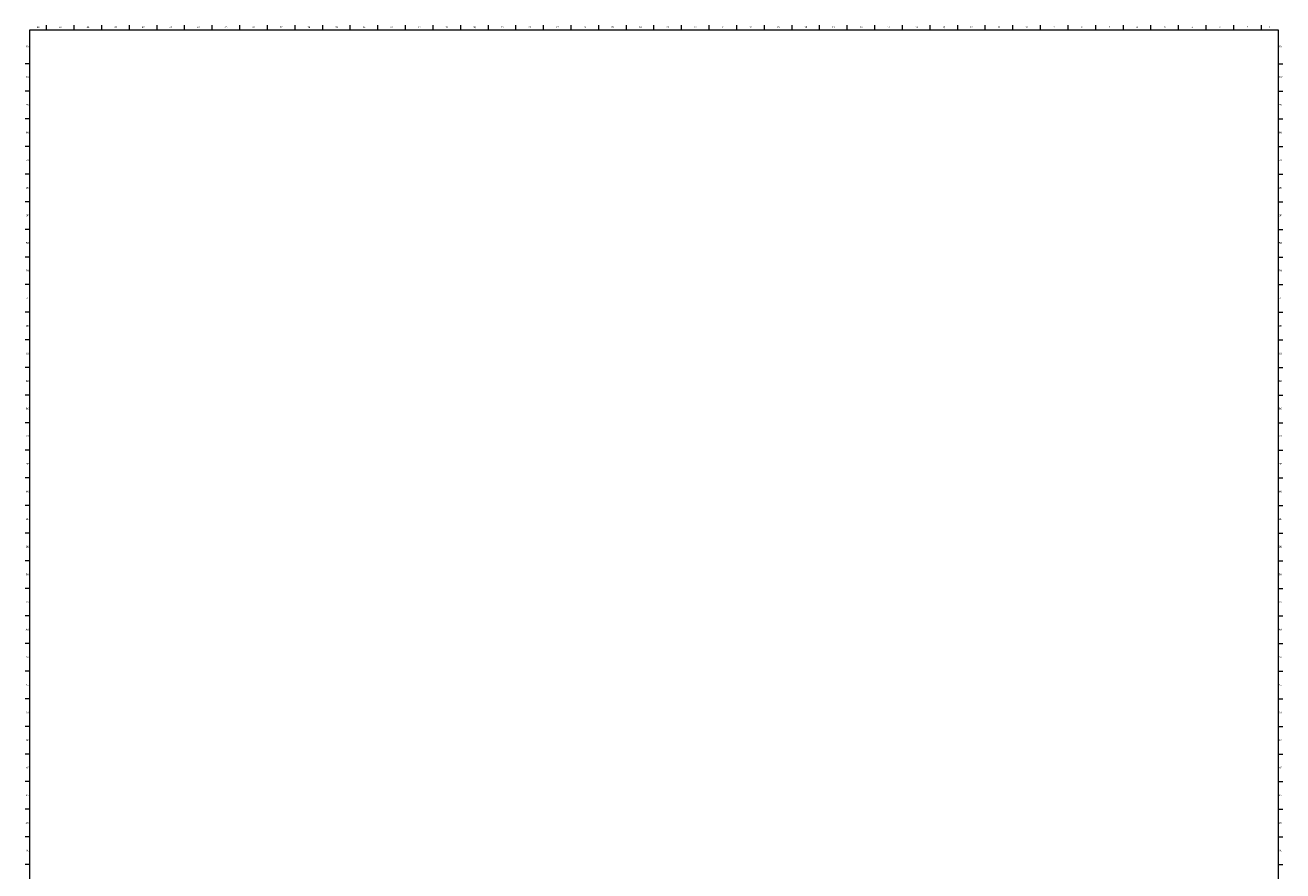
# Model space of a CAD drawing. Units: inches. Extents: x -8 to 90, y 0 to 120.
# Drawn here: x 0 to 90, y 60 to 120 of the extents above; entities that cross this region are included whole.
import ezdxf

# ---------------------------------------------------------------- set-up
doc = ezdxf.new("R2010")
doc.units = ezdxf.units.IN
doc.header["$MEASUREMENT"] = 0
doc.linetypes.add('SLD-Solid', pattern=[0])
doc.layers.add('TITLE', color=8, linetype='SLD-Solid')
doc.styles.add('SLDTEXTSTYLE0', font='GOTHIC.TTF', dxfattribs={"width": 0.913})

msp = doc.modelspace()

# ---------------------------------------------------------------- linework, layer by layer
at = {"layer": 'TITLE', "linetype": 'SLD-Solid', "lineweight": 18}
for p, q in [((0.5, 0.5), (0.5, 119.5)), ((0.5, 119.5), (89.5, 119.5)), ((1.6929134, 119.5), (1.6929134, 119.8346457)), ((3.6614173, 119.5), (3.6614173, 119.8346457)), ((5.6299213, 119.5), (5.6299213, 119.8346457)), ((7.5984252, 119.5), (7.5984252, 119.8346457)), ((9.5669291, 119.5), (9.5669291, 119.8346457)), ((11.5354331, 119.5), (11.5354331, 119.8346457)), ((13.503937, 119.5), (13.503937, 119.8346457)), ((15.4724409, 119.5), (15.4724409, 119.8346457)), ((17.4409449, 119.5), (17.4409449, 119.8346457)), ((19.4094488, 119.5), (19.4094488, 119.8346457)), ((21.3779528, 119.5), (21.3779528, 119.8346457)), ((23.3464567, 119.5), (23.3464567, 119.8346457)), ((25.3149606, 119.5), (25.3149606, 119.8346457)), ((27.2834646, 119.5), (27.2834646, 119.8346457)), ((29.2519685, 119.5), (29.2519685, 119.8346457)), ((31.2204724, 119.5), (31.2204724, 119.8346457)), ((33.1889764, 119.5), (33.1889764, 119.8346457)), ((35.1574803, 119.5), (35.1574803, 119.8346457)), ((37.1259843, 119.5), (37.1259843, 119.8346457)), ((39.0944882, 119.5), (39.0944882, 119.8346457)), ((41.0629921, 119.5), (41.0629921, 119.8346457)), ((43.0314961, 119.5), (43.0314961, 119.8346457)), ((45, 119.5), (45, 119.8346457)), ((45, 119.5000394), (45, 119.4999606)), ((46.9685039, 119.5), (46.9685039, 119.8346457)), ((48.9370079, 119.5), (48.9370079, 119.8346457)), ((50.9055118, 119.5), (50.9055118, 119.8346457)), ((52.8740157, 119.5), (52.8740157, 119.8346457)), ((54.8425197, 119.5), (54.8425197, 119.8346457)), ((56.8110236, 119.5), (56.8110236, 119.8346457)), ((58.7795276, 119.5), (58.7795276, 119.8346457)), ((60.7480315, 119.5), (60.7480315, 119.8346457)), ((62.7165354, 119.5), (62.7165354, 119.8346457)), ((64.6850394, 119.5), (64.6850394, 119.8346457)), ((66.6535433, 119.5), (66.6535433, 119.8346457)), ((68.6220472, 119.5), (68.6220472, 119.8346457)), ((70.5905512, 119.5), (70.5905512, 119.8346457)), ((72.5590551, 119.5), (72.5590551, 119.8346457)), ((74.5275591, 119.5), (74.5275591, 119.8346457)), ((76.496063, 119.5), (76.496063, 119.8346457)), ((78.4645669, 119.5), (78.4645669, 119.8346457)), ((80.4330709, 119.5), (80.4330709, 119.8346457)), ((82.4015748, 119.5), (82.4015748, 119.8346457)), ((84.3700787, 119.5), (84.3700787, 119.8346457)), ((86.3385827, 119.5), (86.3385827, 119.8346457)), ((88.3070866, 119.5), (88.3070866, 119.8346457)), ((89.5, 119.5), (89.5, 0.5)), ((0.5, 117.0866142), (0.1653543, 117.0866142)), ((89.5, 117.0866142), (89.8346457, 117.0866142)), ((0.5, 115.1181102), (0.1653543, 115.1181102)), ((89.5, 115.1181102), (89.8346457, 115.1181102)), ((0.5, 113.1496063), (0.1653543, 113.1496063)), ((89.5, 113.1496063), (89.8346457, 113.1496063)), ((0.5, 111.1811024), (0.1653543, 111.1811024)), ((89.5, 111.1811024), (89.8346457, 111.1811024)), ((0.5, 109.2125984), (0.1653543, 109.2125984)), ((89.5, 109.2125984), (89.8346457, 109.2125984)), ((0.5, 107.2440945), (0.1653543, 107.2440945)), ((89.5, 107.2440945), (89.8346457, 107.2440945)), ((0.5, 105.2755906), (0.1653543, 105.2755906)), ((89.5, 105.2755906), (89.8346457, 105.2755906)), ((0.5, 103.3070866), (0.1653543, 103.3070866)), ((89.5, 103.3070866), (89.8346457, 103.3070866)), ((0.5, 101.3385827), (0.1653543, 101.3385827)), ((89.5, 101.3385827), (89.8346457, 101.3385827)), ((0.5, 99.3700787), (0.1653543, 99.3700787)), ((89.5, 99.3700787), (89.8346457, 99.3700787)), ((0.5, 97.4015748), (0.1653543, 97.4015748)), ((89.5, 97.4015748), (89.8346457, 97.4015748)), ((0.5, 95.4330709), (0.1653543, 95.4330709)), ((89.5, 95.4330709), (89.8346457, 95.4330709)), ((0.5, 93.4645669), (0.1653543, 93.4645669)), ((89.5, 93.4645669), (89.8346457, 93.4645669)), ((0.5, 91.496063), (0.1653543, 91.496063)), ((89.5, 91.496063), (89.8346457, 91.496063)), ((0.5, 89.5275591), (0.1653543, 89.5275591)), ((89.5, 89.5275591), (89.8346457, 89.5275591)), ((0.5, 87.5590551), (0.1653543, 87.5590551)), ((89.5, 87.5590551), (89.8346457, 87.5590551)), ((0.5, 85.5905512), (0.1653543, 85.5905512)), ((89.5, 85.5905512), (89.8346457, 85.5905512)), ((0.5, 83.6220472), (0.1653543, 83.6220472)), ((89.5, 83.6220472), (89.8346457, 83.6220472)), ((0.5, 81.6535433), (0.1653543, 81.6535433)), ((89.5, 81.6535433), (89.8346457, 81.6535433)), ((0.5, 79.6850394), (0.1653543, 79.6850394)), ((89.5, 79.6850394), (89.8346457, 79.6850394)), ((0.5, 77.7165354), (0.1653543, 77.7165354)), ((89.5, 77.7165354), (89.8346457, 77.7165354)), ((0.5, 75.7480315), (0.1653543, 75.7480315)), ((89.5, 75.7480315), (89.8346457, 75.7480315)), ((0.5, 73.7795276), (0.1653543, 73.7795276)), ((89.5, 73.7795276), (89.8346457, 73.7795276)), ((0.5, 71.8110236), (0.1653543, 71.8110236)), ((89.5, 71.8110236), (89.8346457, 71.8110236)), ((0.5, 69.8425197), (0.1653543, 69.8425197)), ((89.5, 69.8425197), (89.8346457, 69.8425197)), ((0.5, 67.8740157), (0.1653543, 67.8740157)), ((89.5, 67.8740157), (89.8346457, 67.8740157)), ((0.5, 65.9055118), (0.1653543, 65.9055118)), ((89.5, 65.9055118), (89.8346457, 65.9055118)), ((0.5, 63.9370079), (0.1653543, 63.9370079)), ((89.5, 63.9370079), (89.8346457, 63.9370079)), ((0.5, 61.9685039), (0.1653543, 61.9685039)), ((89.5, 61.9685039), (89.8346457, 61.9685039)), ((0.5, 60), (0.1653543, 60)), ((0.4999606, 60), (0.5000394, 60)), ((89.5000394, 60), (89.4999606, 60)), ((89.5, 60), (89.8346457, 60))]:
    msp.add_line(p, q, dxfattribs=at)

# ---------------------------------------------------------------- texts
at = {"layer": 'TITLE', "char_height": 0.125, "attachment_point": 2, "style": 'SLDTEXTSTYLE0'}
for s, insert in [('46', (1.0939393, 119.7472008)), ('45', (2.674648, 119.7472008)), ('44', (4.6431519, 119.7472008)), ('43', (6.6116559, 119.7472008)), ('42', (8.5801598, 119.7472008)), ('41', (10.5486637, 119.7472008)), ('40', (12.5171677, 119.7472008)), ('39', (14.4856716, 119.7472008)), ('38', (16.4541756, 119.7472008)), ('37', (18.4226795, 119.7472008)), ('36', (20.3911834, 119.7472008)), ('35', (22.3596874, 119.7472008)), ('34', (24.3281913, 119.7472008)), ('33', (26.2966952, 119.7472008)), ('32', (28.2651992, 119.7472008)), ('31', (30.2337031, 119.7472008)), ('30', (32.202207, 119.7472008)), ('29', (34.170711, 119.7472008)), ('28', (36.1392149, 119.7472008)), ('27', (38.1077189, 119.7472008)), ('26', (40.0762228, 119.7472008)), ('25', (42.0447267, 119.7472008)), ('24', (44.0132307, 119.7472008)), ('23', (45.9817346, 119.7472008)), ('22', (47.9502385, 119.7472008)), ('21', (49.9187425, 119.7472008)), ('20', (51.8872464, 119.7472008)), ('19', (53.8557504, 119.7472008)), ('18', (55.8242543, 119.7472008)), ('17', (57.7927582, 119.7472008)), ('16', (59.7612622, 119.7472008)), ('15', (61.7297661, 119.7472008)), ('14', (63.69827, 119.7472008)), ('13', (65.666774, 119.7472008)), ('12', (67.6352779, 119.7472008)), ('11', (69.6037819, 119.7472008)), ('10', (71.5722858, 119.7472008)), ('9', (73.5420484, 119.7472008)), ('8', (75.5105523, 119.7472008)), ('7', (77.4790563, 119.7472008)), ('6', (79.4475602, 119.7472008)), ('5', (81.4160642, 119.7472008)), ('4', (83.3845681, 119.7472008)), ('3', (85.353072, 119.7472008)), ('2', (87.321576, 119.7472008)), ('1', (88.9022846, 119.7472008)), ('BY', (0.3312738, 118.373185)), ('BY', (89.6659195, 118.373185)), ('BW', (0.3318525, 116.1822401)), ('BW', (89.6664982, 116.1822401)), ('BV', (0.3298271, 114.2137362)), ('BV', (89.6644727, 114.2137362)), ('BU', (0.3319249, 112.2452323)), ('BU', (89.6665705, 112.2452323)), ('BT', (0.3313751, 110.2767283)), ('BT', (89.6660208, 110.2767283)), ('BR', (0.3300007, 108.3082244)), ('BR', (89.6646463, 108.3082244)), ('BP', (0.3312738, 106.3397205)), ('BP', (89.6659195, 106.3397205)), ('BN', (0.3306083, 104.3712165)), ('BN', (89.665254, 104.3712165)), ('BM', (0.3273965, 102.4027126)), ('BM', (89.6620422, 102.4027126)), ('BL', (0.330319, 100.4342087)), ('BL', (89.6649646, 100.4342087)), ('BK', (0.3313896, 98.4657047)), ('BK', (89.6660352, 98.4657047)), ('BJ', (0.3306517, 96.4972008)), ('BJ', (89.6652974, 96.4972008)), ('BH', (0.3314474, 94.5286968)), ('BH', (89.6660931, 94.5286968)), ('BG', (0.3313317, 92.5601929)), ('BG', (89.6659774, 92.5601929)), ('BF', (0.3304202, 90.591689)), ('BF', (89.6650659, 90.591689)), ('BE', (0.3319972, 88.623185)), ('BE', (89.6666429, 88.623185)), ('BD', (0.3302611, 86.6546811)), ('BD', (89.6649067, 86.6546811)), ('BC', (0.3304492, 84.6861772)), ('BC', (89.6650948, 84.6861772)), ('BB', (0.3308253, 82.7176732)), ('BB', (89.665471, 82.7176732)), ('BA', (0.3267021, 80.7491693)), ('BA', (89.6613477, 80.7491693)), ('AY', (0.3271505, 78.7806653)), ('AY', (89.6617962, 78.7806653)), ('AW', (0.3277292, 76.8121614)), ('AW', (89.6623749, 76.8121614)), ('AV', (0.3257038, 74.8436575)), ('AV', (89.6603495, 74.8436575)), ('AU', (0.3278016, 72.8751535)), ('AU', (89.6624473, 72.8751535)), ('AT', (0.3272518, 70.9066496)), ('AT', (89.6618975, 70.9066496)), ('AR', (0.3258774, 68.9381457)), ('AR', (89.6605231, 68.9381457)), ('AP', (0.3271505, 66.9696417)), ('AP', (89.6617962, 66.9696417)), ('AN', (0.326485, 65.0011378)), ('AN', (89.6611307, 65.0011378)), ('AM', (0.3232732, 63.0326339)), ('AM', (89.6579189, 63.0326339)), ('AL', (0.3261957, 61.0641299)), ('AL', (89.6608414, 61.0641299))]:
    msp.add_mtext(s, dxfattribs=dict(at, insert=insert))

doc.saveas('drawing.dxf')
